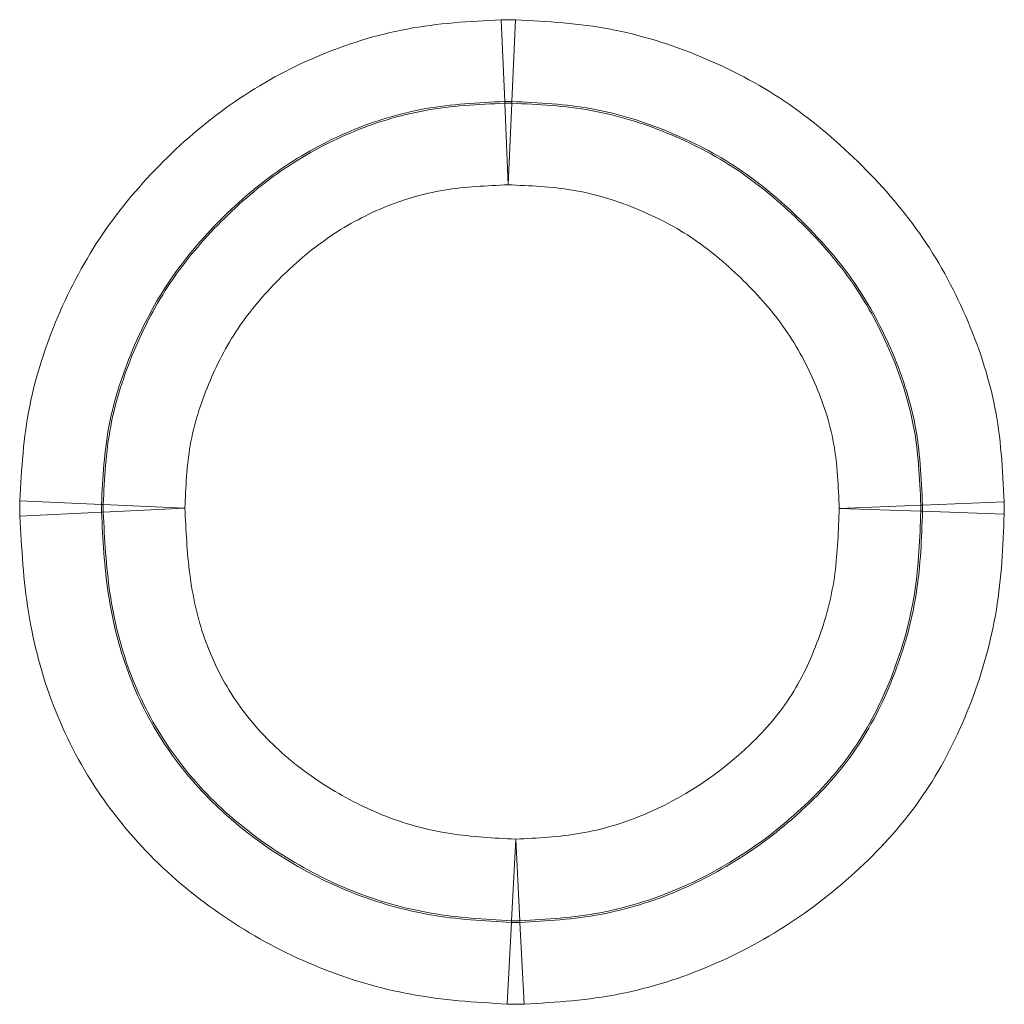
# Model space of a CAD drawing. Units: millimetres. Extents: x 75 to 2081, y 25 to 1460.
# Drawn here: x 1102 to 1107, y 766 to 771 of the extents above; entities that cross this region are included whole.
import ezdxf

# ---------------------------------------------------------------- set-up
doc = ezdxf.new("R2010")
doc.units = ezdxf.units.MM
doc.header["$LTSCALE"] = 5

msp = doc.modelspace()

# ---------------------------------------------------------------- linework, layer by layer
at = {"color": 8, "linetype": 'Continuous', "lineweight": 18}
for p, q in [((1104.1180956, 771.0554453), (1104.0992013, 771.4836121)), ((1104.1557861, 771.0554496), (1104.1745823, 771.4836207)), ((1104.1369909, 770.6182336), (1104.1180928, 771.0464002)), ((1104.1369909, 770.6182336), (1104.155791, 771.0464045)), ((1102.0025061, 768.9409163), (1101.5743673, 768.9604319)), ((1102.4396914, 768.9214163), (1102.0115527, 768.9409367)), ((1102.0116221, 768.9004332), (1102.4396914, 768.9214163)), ((1106.3016311, 768.937531), (1105.8734038, 768.9200616)), ((1106.3017301, 768.9052228), (1105.8734038, 768.9200616)), ((1106.7389012, 768.9550214), (1106.3106737, 768.9375553)), ((1102.0025752, 768.9004213), (1101.5745057, 768.8794418)), ((1106.7390996, 768.8904182), (1106.3107732, 768.9052537)), ((1104.1761229, 767.1846632), (1104.1536353, 766.7566701)), ((1104.1983074, 766.7566543), (1104.1761229, 767.1846632)), ((1104.1311533, 766.3196281), (1104.1536365, 766.7476214)), ((1104.2204783, 766.3195963), (1104.198299, 766.7476055))]:
    msp.add_line(p, q, dxfattribs=at)
at = {"color": 8, "linetype": 'Continuous', "lineweight": 18, "flags": 128}
for points in [[(1104.1180928, 771.0464002), (1104.1180943, 771.0511428), (1104.1180956, 771.0554453)], [(1104.1557861, 771.0554496), (1104.1557884, 771.0511471), (1104.155791, 771.0464045)], [(1102.0025061, 768.9409163), (1102.0067752, 768.9409259), (1102.0115527, 768.9409367)], [(1106.3016311, 768.937531), (1106.3063142, 768.9375435), (1106.3106737, 768.9375553)], [(1102.0116221, 768.9004332), (1102.0068446, 768.9004269), (1102.0025752, 768.9004213)], [(1106.3107732, 768.9052537), (1106.3064132, 768.9052388), (1106.3017301, 768.9052228)], [(1104.1536365, 766.7476214), (1104.153636, 766.7518366), (1104.1536353, 766.7566701)], [(1104.1983074, 766.7566543), (1104.1983029, 766.7518208), (1104.198299, 766.7476055)]]:
    msp.add_lwpolyline(points, dxfattribs=at)
at = {"color": 8, "linetype": 'Continuous', "lineweight": 18}
for centre, radius, start, end in [((1104.1370086, 770.4633043), 0.5834026, 88.1550662, 91.8580357), ((1102.594651, 768.9216838), 0.5834161, 178.1088731, 182.0874249), ((1105.718527, 768.9195904), 0.58338, 358.5887677, 1.7622886), ((1104.176177, 767.3396718), 0.5834374, 267.7857619, 272.173803)]:
    msp.add_arc(centre, radius, start, end, dxfattribs=at)
for points, knots in [([(1101.5743673, 768.9604319), (1101.5819512, 769.1268113), (1101.5927929, 769.2943982), (1101.6582083, 769.6184446), (1101.7094433, 769.7743076), (1101.8379864, 770.0773642), (1101.9166733, 770.2251372), (1102.102174, 770.4970175), (1102.2096992, 770.6234335), (1102.4436327, 770.8572337), (1102.5686247, 770.963007), (1102.837825, 771.1479115), (1102.9832396, 771.2276932), (1103.2884648, 771.3568426), (1103.4450506, 771.405243), (1103.7670334, 771.4661745), (1103.9332751, 771.47629), (1104.0992013, 771.4836121)], [0, 0, 0, 0, 0.125, 0.125, 0.25, 0.25, 0.375, 0.375, 0.5, 0.5, 0.625, 0.625, 0.75, 0.75, 0.875, 0.875, 1, 1, 1, 1]), ([(1104.1745823, 771.4836207), (1104.3419223, 771.4762747), (1104.5101919, 771.4659932), (1104.8353283, 771.4035368), (1104.9928989, 771.3540317), (1105.3003419, 771.2268686), (1105.4489044, 771.1490946), (1105.7238211, 770.9643849), (1105.8523404, 770.8559663), (1106.0897179, 770.6237775), (1106.1990945, 770.4999061), (1106.3898474, 770.2287788), (1106.4712309, 770.0801907), (1106.6034848, 769.7763819), (1106.6559833, 769.6197553), (1106.721897, 769.2929598), (1106.7320395, 769.1232535), (1106.7389012, 768.9550214)], [0, 0, 0, 0, 0.125, 0.125, 0.25, 0.25, 0.375, 0.375, 0.5, 0.5, 0.625, 0.625, 0.75, 0.75, 0.875, 0.875, 1, 1, 1, 1]), ([(1104.1180956, 771.0554453), (1103.9788457, 771.0493042), (1103.8390862, 771.0420544), (1103.5681362, 770.9937155), (1103.4365361, 770.9536774), (1103.1800674, 770.8460342), (1103.0577848, 770.7791524), (1102.831908, 770.6237975), (1102.7271908, 770.5347561), (1102.5309221, 770.3384747), (1102.4404621, 770.2325681), (1102.2849291, 770.0042615), (1102.2193953, 769.8799256), (1102.1121775, 769.6252673), (1102.0692519, 769.4943629), (1102.0165553, 769.2214589), (1102.0088706, 769.0806455), (1102.0025061, 768.9409163)], [0, 0, 0, 0, 0.125, 0.125, 0.25, 0.25, 0.375, 0.375, 0.5, 0.5, 0.625, 0.625, 0.75, 0.75, 0.875, 0.875, 1, 1, 1, 1]), ([(1102.0115527, 768.9409367), (1102.0178237, 769.0783721), (1102.0251793, 769.2156387), (1102.0760378, 769.4845463), (1102.1190448, 769.6174938), (1102.2250472, 769.8708316), (1102.2883571, 769.9920864), (1102.4422706, 770.2202616), (1102.5332203, 770.3274585), (1102.7278246, 770.5231203), (1102.8321551, 770.6125497), (1103.0591145, 770.7695345), (1103.1820857, 770.8368037), (1103.4346419, 770.9433536), (1103.5655481, 770.9838306), (1103.8388291, 771.0330713), (1103.9788652, 771.0402513), (1104.1180928, 771.0464002)], [0, 0, 0, 0, 0.125, 0.125, 0.25, 0.25, 0.375, 0.375, 0.5, 0.5, 0.625, 0.625, 0.75, 0.75, 0.875, 0.875, 1, 1, 1, 1]), ([(1106.3106737, 768.9375553), (1106.3049066, 769.0790558), (1106.297866, 769.2219063), (1106.2444807, 769.4974923), (1106.2001299, 769.6291243), (1106.0889884, 769.8845588), (1106.0206694, 770.0095369), (1105.8595974, 770.2367254), (1105.7670498, 770.3402422), (1105.5672381, 770.5349289), (1105.4594048, 770.6260849), (1105.2281529, 770.780685), (1105.1028905, 770.8453525), (1104.8443324, 770.9510259), (1104.7118446, 770.9921681), (1104.4379495, 771.0419436), (1104.2963821, 771.0492815), (1104.1557861, 771.0554496)], [0, 0, 0, 0, 0.125, 0.125, 0.25, 0.25, 0.375, 0.375, 0.5, 0.5, 0.625, 0.625, 0.75, 0.75, 0.875, 0.875, 1, 1, 1, 1]), ([(1104.155791, 771.0464045), (1104.294913, 771.040292), (1104.433929, 771.033278), (1104.7078057, 770.9839284), (1104.8419321, 770.9422176), (1105.0975462, 770.837803), (1105.2206975, 770.7746293), (1105.4536724, 770.6192166), (1105.5609086, 770.5284644), (1105.7603962, 770.3341254), (1105.8526954, 770.2308673), (1106.0130986, 770.0045628), (1106.0811516, 769.8800011), (1106.1918234, 769.6254887), (1106.2358788, 769.4945219), (1106.2888095, 769.2210157), (1106.295873, 769.0785699), (1106.3016311, 768.937531)], [0, 0, 0, 0, 0.125, 0.125, 0.25, 0.25, 0.375, 0.375, 0.5, 0.5, 0.625, 0.625, 0.75, 0.75, 0.875, 0.875, 1, 1, 1, 1]), ([(1104.1369909, 770.6182336), (1104.0243768, 770.6132631), (1103.9114079, 770.6084903), (1103.6889743, 770.5723634), (1103.5828661, 770.5402499), (1103.378336, 770.4548832), (1103.2788222, 770.4006165), (1103.0955978, 770.2734147), (1103.0115657, 770.200786), (1102.85443, 770.0425126), (1102.7807124, 769.9560529), (1102.6568231, 769.7714502), (1102.6064005, 769.6731202), (1102.5216496, 769.4680392), (1102.4871497, 769.3605811), (1102.4495658, 769.1430673), (1102.4447435, 769.0322247), (1102.4396914, 768.9214163)], [0, 0, 0, 0, 0.125, 0.125, 0.25, 0.25, 0.375, 0.375, 0.5, 0.5, 0.625, 0.625, 0.75, 0.75, 0.875, 0.875, 1, 1, 1, 1]), ([(1105.8734038, 768.9200616), (1105.8687396, 769.0343939), (1105.864342, 769.1499762), (1105.8243994, 769.3726332), (1105.7883306, 769.4786113), (1105.6987123, 769.6847577), (1105.6436999, 769.7857023), (1105.5128235, 769.9680086), (1105.4373646, 770.0509102), (1105.2755071, 770.2077048), (1105.1888984, 770.2812069), (1104.9998683, 770.4061616), (1104.8999451, 770.4562798), (1104.6926262, 770.5394402), (1104.5837073, 770.5725927), (1104.361831, 770.6085933), (1104.249398, 770.6132981), (1104.1369909, 770.6182336)], [0, 0, 0, 0, 0.125, 0.125, 0.25, 0.25, 0.375, 0.375, 0.5, 0.5, 0.625, 0.625, 0.75, 0.75, 0.875, 0.875, 1, 1, 1, 1]), ([(1102.4396914, 768.9214163), (1102.4453577, 768.8058198), (1102.451046, 768.690225), (1102.4805515, 768.460521), (1102.5054502, 768.3478629), (1102.5807794, 768.1313969), (1102.6324654, 768.0260125), (1102.7582337, 767.8341858), (1102.8324532, 767.7468791), (1103.0013106, 767.5877687), (1103.0946391, 767.5177253), (1103.2895647, 767.3964331), (1103.3916332, 767.3443724), (1103.6072292, 767.2616124), (1103.71971, 767.2316573), (1103.946153, 767.1967517), (1104.0611375, 767.1907048), (1104.1761229, 767.1846632)], [0, 0, 0, 0, 0.125, 0.125, 0.25, 0.25, 0.375, 0.375, 0.5, 0.5, 0.625, 0.625, 0.75, 0.75, 0.875, 0.875, 1, 1, 1, 1]), ([(1104.1761229, 767.1846632), (1104.2900995, 767.1905708), (1104.4040912, 767.1963306), (1104.6292975, 767.2350066), (1104.7383338, 767.2680678), (1105.0506278, 767.3968515), (1105.2434774, 767.5257114), (1105.4883802, 767.7597374), (1105.5640427, 767.8472304), (1105.6841634, 768.0393842), (1105.7314657, 768.143605), (1105.8083008, 768.3574892), (1105.8361003, 768.4668431), (1105.8655702, 768.6914861), (1105.8694545, 768.8060641), (1105.8734038, 768.9200616)], [0, 0, 0, 0, 0.125, 0.125, 0.25, 0.25, 0.5, 0.5, 0.625, 0.625, 0.75, 0.75, 0.875, 0.875, 1, 1, 1, 1]), ([(1104.1311533, 766.3196281), (1103.9621006, 766.3285087), (1103.7920691, 766.3400617), (1103.4622633, 766.4012142), (1103.3021384, 766.4480921), (1102.8358597, 766.6368185), (1102.5437252, 766.8235615), (1102.1812819, 767.1732524), (1102.0735401, 767.3010931), (1101.8867106, 767.5814923), (1101.808972, 767.7325976), (1101.6894747, 768.0448033), (1101.6464785, 768.2087797), (1101.5927017, 768.5422083), (1101.5827739, 768.7107363), (1101.5745057, 768.8794418)], [0, 0, 0, 0, 0.125, 0.125, 0.25, 0.25, 0.5, 0.5, 0.625, 0.625, 0.75, 0.75, 0.875, 0.875, 1, 1, 1, 1]), ([(1102.0025752, 768.9004213), (1102.0095418, 768.7580934), (1102.0171508, 768.6158326), (1102.0586374, 768.3340553), (1102.0928938, 768.1947719), (1102.1906618, 767.9300532), (1102.2552357, 767.8021225), (1102.4122947, 767.5648585), (1102.5034533, 767.4571368), (1102.8107517, 767.163191), (1103.0583631, 767.0070219), (1103.4527076, 766.8506409), (1103.5881847, 766.8122636), (1103.8674094, 766.7637335), (1104.0109795, 766.7551121), (1104.1536365, 766.7476214)], [0, 0, 0, 0, 0.125, 0.125, 0.25, 0.25, 0.375, 0.375, 0.5, 0.5, 0.75, 0.75, 0.875, 0.875, 1, 1, 1, 1]), ([(1104.1536353, 766.7566701), (1104.0122921, 766.7640999), (1103.8711016, 766.7724839), (1103.593686, 766.8202628), (1103.455808, 766.8591043), (1103.1926787, 766.9635057), (1103.067867, 767.0283186), (1102.8296748, 767.1792941), (1102.7157829, 767.2666459), (1102.5100723, 767.4632017), (1102.4193378, 767.5706666), (1102.2638993, 767.8053265), (1102.1988589, 767.9338317), (1102.1013711, 768.1980047), (1102.0676804, 768.3348648), (1102.0261523, 768.6165206), (1102.0185908, 768.7584521), (1102.0116221, 768.9004332)], [0, 0, 0, 0, 0.125, 0.125, 0.25, 0.25, 0.375, 0.375, 0.5, 0.5, 0.625, 0.625, 0.75, 0.75, 0.875, 0.875, 1, 1, 1, 1]), ([(1104.198299, 766.7476055), (1104.339627, 766.7549247), (1104.480837, 766.7633749), (1104.7595362, 766.8159568), (1104.893602, 766.8577817), (1105.150984, 766.9659141), (1105.275589, 767.0332011), (1105.5100935, 767.1898426), (1105.6189686, 767.2780128), (1105.8206259, 767.4732749), (1105.9132443, 767.582414), (1106.0633963, 767.8184908), (1106.12378, 767.9463543), (1106.2219859, 768.2104165), (1106.2584328, 768.3453215), (1106.3002054, 768.6221983), (1106.3058933, 768.764056), (1106.3107732, 768.9052537)], [0, 0, 0, 0, 0.125, 0.125, 0.25, 0.25, 0.375, 0.375, 0.5, 0.5, 0.625, 0.625, 0.75, 0.75, 0.875, 0.875, 1, 1, 1, 1]), ([(1106.3017301, 768.9052228), (1106.2968444, 768.7645102), (1106.2911936, 768.6230971), (1106.2495643, 768.3470276), (1106.2131813, 768.2125381), (1106.1151889, 767.949304), (1106.0550485, 767.8219772), (1105.9047813, 767.5861721), (1105.8123428, 767.4776741), (1105.5119023, 767.1872386), (1105.274489, 767.0275363), (1104.8902918, 766.866225), (1104.7566793, 766.8245849), (1104.4794298, 766.7723342), (1104.3389265, 766.7639473), (1104.1983074, 766.7566543)], [0, 0, 0, 0, 0.125, 0.125, 0.25, 0.25, 0.375, 0.375, 0.5, 0.5, 0.75, 0.75, 0.875, 0.875, 1, 1, 1, 1]), ([(1106.7390996, 768.8904182), (1106.7332839, 768.7225068), (1106.7253114, 768.5539566), (1106.6714553, 768.225672), (1106.6266929, 768.0655883), (1106.5073534, 767.7522055), (1106.4341775, 767.601302), (1106.2542215, 767.3215892), (1106.1447641, 767.1915011), (1105.90597, 766.9584512), (1105.7768906, 766.8532931), (1105.498849, 766.6663184), (1105.3508887, 766.5858064), (1105.0455319, 766.4560108), (1104.8869351, 766.4056487), (1104.5561402, 766.3398615), (1104.3884619, 766.3283012), (1104.2204783, 766.3195963)], [0, 0, 0, 0, 0.125, 0.125, 0.25, 0.25, 0.375, 0.375, 0.5, 0.5, 0.625, 0.625, 0.75, 0.75, 0.875, 0.875, 1, 1, 1, 1])]:
    msp.add_open_spline(points, degree=3, knots=knots, dxfattribs=at)
for points in [[(1104.1745823, 771.4836207), (1104.1494795, 771.4847227), (1104.1243039, 771.4847198), (1104.0992013, 771.4836121)], [(1104.1180956, 771.0554453), (1104.1306372, 771.0561454), (1104.1432443, 771.0561468), (1104.1557861, 771.0554496)], [(1101.5743673, 768.9604319), (1101.573138, 768.9334631), (1101.5731842, 768.9064062), (1101.5745057, 768.8794418)], [(1102.0025752, 768.9004213), (1102.0017458, 768.9138912), (1102.0017227, 768.9274436), (1102.0025061, 768.9409163)], [(1106.3106737, 768.9375553), (1106.3112201, 768.9268034), (1106.3112533, 768.9160087), (1106.3107732, 768.9052537)], [(1106.7390996, 768.8904182), (1106.739845, 768.9119398), (1106.7397788, 768.9335048), (1106.7389012, 768.9550214)], [(1104.198299, 766.7476055), (1104.1834475, 766.7466299), (1104.1684874, 766.7466353), (1104.1536365, 766.7476214)], [(1104.1311533, 766.3196281), (1104.1608873, 766.3180661), (1104.1907432, 766.3180555), (1104.2204783, 766.3195963)]]:
    msp.add_open_spline(points, degree=3, dxfattribs=at)

doc.saveas('drawing.dxf')
